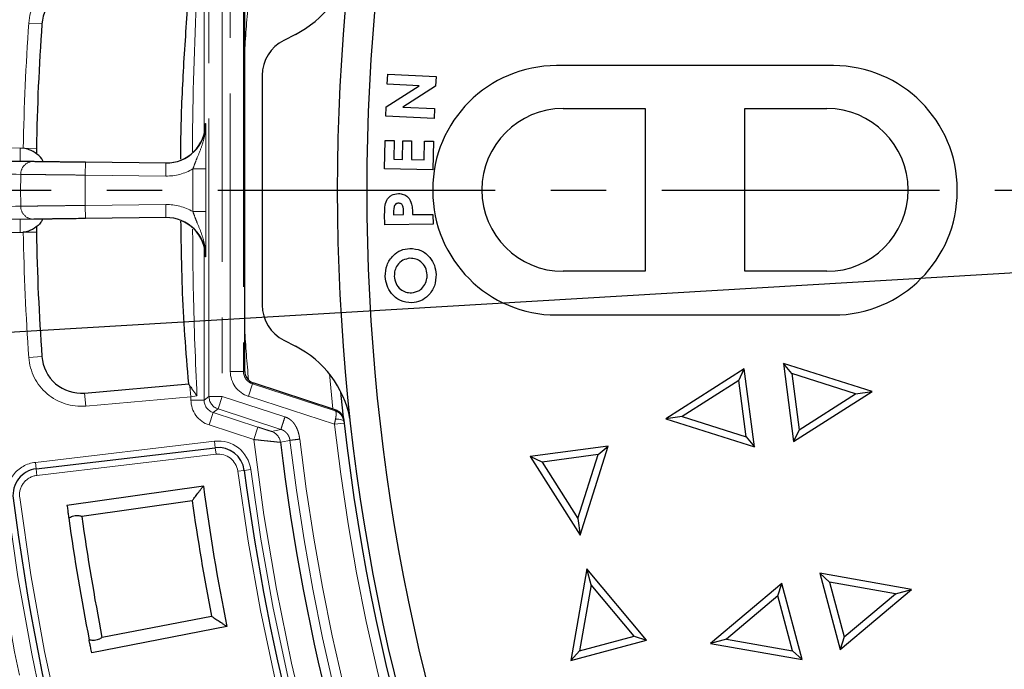
# Model space of a CAD drawing. Units: millimetres. Extents: x 0 to 501, y 0 to 301.
# Drawn here: x 52 to 75, y 140 to 154 of the extents above; entities that cross this region are included whole.
import ezdxf

# ---------------------------------------------------------------- set-up
doc = ezdxf.new("R2010")
doc.units = ezdxf.units.MM
doc.header["$PDSIZE"] = -1
for name, pattern in [('SLD-Chain', [10.16, 6.35, -1.27, 1.27, -1.27]), ('SLD-Phantom', [12.7, 6.35, -1.27, 1.27, -1.27, 1.27, -1.27]), ('SLD-Solid', [0])]:
    doc.linetypes.add(name, pattern=pattern)
doc.styles.get("Standard").update_dxf_attribs({"font": 'GOTHIC.TTF'})
doc.dimstyles.new('ISO-25', dxfattribs={"dimtxt": 2.5, "dimasz": 2.5, "dimexe": 1.25, "dimexo": 0.625, "dimtad": 1, "dimtxsty": 'Standard', "dimcen": 2.5, "dimadec": 0, "dimazin": 0, "dimtfac": 1, "dimtmove": 0, "dimatfit": 3, "dimfxl": 1, "dimarcsym": 0})

# ---------------------------------------------------------------- blocks, each defined once
blk = doc.blocks.new('*D2')
at = {"color": 0, "lineweight": -2}
for p, q in [((145.687, 199.285), (143.617, 196.712)), ((159.057, 199.285), (145.687, 199.285)), ((71.42, 106.94), (141.548, 194.139)), ((69.351, 104.367), (67.282, 101.794))]:
    blk.add_line(p, q, dxfattribs=at)
at = {"color": 0}
for points in [[(143.189, 197.057), (144.046, 196.367), (141.548, 194.139)], [(69.78, 104.022), (68.922, 104.712), (71.42, 106.94)]]:
    blk.add_solid(points, dxfattribs=at)
at = {"layer": 'Defpoints', "color": 0}
for p in [(141.548, 194.139), (71.42, 106.94)]:
    blk.add_point(p, dxfattribs=at)
at = {"color": 0, "insert": (153.134, 202.757), "char_height": 3.5, "attachment_point": 5}
blk.add_mtext('%%C746', dxfattribs=at)
blk = doc.blocks.new('*D3')
at = {"color": 0, "lineweight": -2}
for p, q in [((169.977, 154.3), (166.681, 154.105)), ((183.405, 154.3), (169.977, 154.3)), ((49.584, 147.169), (163.384, 153.91)), ((46.288, 146.974), (42.991, 146.778))]:
    blk.add_line(p, q, dxfattribs=at)
at = {"color": 0}
for points in [[(166.648, 154.655), (166.713, 153.556), (163.384, 153.91)], [(46.32, 146.424), (46.255, 147.523), (49.584, 147.169)]]:
    blk.add_solid(points, dxfattribs=at)
at = {"layer": 'Defpoints', "color": 0}
for p in [(163.384, 153.91), (49.584, 147.169)]:
    blk.add_point(p, dxfattribs=at)
at = {"color": 0, "insert": (177.453, 157.772), "char_height": 3.5, "attachment_point": 5}
blk.add_mtext('%%C760', dxfattribs=at)

msp = doc.modelspace()

# ---------------------------------------------------------------- linework, layer by layer
at = {"color": 8, "linetype": 'SLD-Phantom', "lineweight": 18}
for p, q in [((56.252, 155.333), (56.252, 151.809)), ((56.365, 145.828), (56.365, 155.251)), ((56.665, 155.251), (56.665, 145.828)), ((56.853, 146.4), (56.853, 154.679)), ((57.153, 154.679), (57.153, 146.4)), ((52.543, 154.34), (52.244, 154.361)), ((56.289, 152.064), (56.292, 152.064)), ((51.742, 151.508), (52.047, 151.505)), ((52.043, 151.205), (52.047, 151.505)), ((52.418, 151.494), (52.118, 151.5)), ((53.535, 150.886), (53.539, 151.186)), ((55.377, 150.864), (55.381, 151.164)), ((56.297, 151.028), (55.997, 151.028)), ((55.997, 150.051), (55.997, 151.028)), ((56.297, 151.028), (56.297, 150.051)), ((55.377, 150.864), (53.535, 150.886)), ((53.535, 150.193), (55.377, 150.215)), ((53.539, 149.893), (53.535, 150.193)), ((55.381, 149.915), (55.377, 150.215)), ((56.297, 150.051), (55.997, 150.051)), ((52.043, 149.874), (52.047, 149.574)), ((52.047, 149.574), (51.742, 149.571)), ((52.418, 149.585), (52.118, 149.579)), ((56.252, 149.269), (56.252, 145.746)), ((56.292, 149.015), (56.289, 149.015)), ((52.543, 146.739), (52.244, 146.718)), ((57.153, 146.4), (57.181, 146.42)), ((57.153, 146.4), (56.853, 146.4)), ((59.197, 145.547), (59.12, 146.342)), ((55.953, 145.817), (55.931, 146.061)), ((57.268, 145.83), (57.361, 146.115)), ((57.388, 146.135), (57.361, 146.115)), ((57.361, 146.115), (59.25, 145.501)), ((53.519, 145.906), (53.545, 145.607)), ((55.953, 145.817), (53.545, 145.607)), ((56.09, 145.841), (55.953, 145.817)), ((55.953, 145.746), (55.953, 145.817)), ((56.252, 145.746), (55.953, 145.746)), ((56.252, 145.746), (56.365, 145.828)), ((56.665, 145.828), (56.365, 145.828)), ((56.572, 145.542), (56.665, 145.828)), ((56.665, 145.828), (58.104, 145.36)), ((59.236, 145.19), (57.268, 145.83)), ((56.572, 145.542), (56.46, 145.46)), ((58.011, 145.075), (56.572, 145.542)), ((56.46, 145.46), (56.367, 145.175)), ((56.46, 145.46), (57.481, 145.129)), ((57.388, 144.843), (56.367, 145.175)), ((57.388, 144.843), (57.481, 145.129)), ((57.795, 145.029), (58.011, 145.075)), ((59.46, 145.215), (59.236, 145.19)), ((52.394, 144.321), (56.491, 144.803)), ((56.491, 144.803), (56.508, 144.654)), ((56.508, 144.654), (56.526, 144.505)), ((56.526, 144.505), (52.429, 144.023)), ((52.394, 144.321), (52.411, 144.172)), ((52.411, 144.172), (52.429, 144.023)), ((57.024, 144.117), (57.173, 144.136)), ((57.173, 144.136), (57.322, 144.155))]:
    msp.add_line(p, q, dxfattribs=at)
at = {"color": 7, "linetype": 'SLD-Solid', "lineweight": 25}
for p, q in [((58.343, 154.103), (58.076, 153.966)), ((57.181, 153.711), (57.181, 147.368)), ((60.445, 152.963), (60.456, 153.191)), ((60.456, 153.191), (61.561, 153.139)), ((70.649, 153.389), (64.319, 153.389)), ((57.584, 153.164), (57.584, 147.914)), ((61.172, 152.929), (60.445, 152.963)), ((61.561, 153.139), (61.551, 152.92)), ((60.421, 152.449), (61.172, 152.929)), ((61.551, 152.92), (60.801, 152.441)), ((60.41, 152.231), (60.421, 152.449)), ((60.801, 152.441), (61.526, 152.407)), ((61.526, 152.407), (61.516, 152.179)), ((64.469, 152.407), (66.344, 152.407)), ((66.344, 152.407), (66.344, 148.687)), ((68.624, 152.407), (70.499, 152.407)), ((68.624, 148.687), (68.624, 152.407)), ((61.516, 152.179), (60.41, 152.231)), ((60.383, 151.026), (60.394, 151.679)), ((60.394, 151.679), (60.6, 151.676)), ((60.6, 151.676), (60.593, 151.248)), ((60.792, 151.245), (60.8, 151.673)), ((60.8, 151.673), (61.002, 151.669)), ((61.002, 151.669), (60.995, 151.242)), ((61.285, 151.236), (61.293, 151.664)), ((61.293, 151.664), (61.499, 151.66)), ((61.499, 151.66), (61.488, 151.007)), ((52.418, 151.494), (52.416, 151.373)), ((51.739, 151.208), (52.357, 151.201)), ((53.539, 151.186), (55.381, 151.164)), ((60.593, 151.248), (60.792, 151.245)), ((60.995, 151.242), (61.285, 151.236)), ((61.488, 151.007), (60.383, 151.026)), ((61.484, 150.554), (61.484, 150.524)), ((73.484, 150.524), (73.484, 150.554)), ((60.59, 150.044), (60.59, 149.98)), ((60.817, 149.982), (60.816, 150.055)), ((52.357, 149.878), (51.739, 149.871)), ((55.381, 149.915), (53.539, 149.893)), ((60.387, 149.75), (60.384, 149.992)), ((60.59, 149.98), (60.817, 149.982)), ((61.022, 149.984), (61.49, 149.989)), ((61.49, 149.989), (61.492, 149.762)), ((52.416, 149.711), (52.418, 149.585)), ((61.492, 149.762), (60.387, 149.75)), ((66.344, 148.687), (64.469, 148.687)), ((70.499, 148.687), (68.624, 148.687)), ((64.319, 147.689), (70.649, 147.689)), ((58.076, 147.113), (58.343, 146.976)), ((68.612, 146.461), (66.816, 145.317)), ((68.486, 146.19), (68.612, 146.461)), ((68.847, 144.677), (68.612, 146.461)), ((69.697, 146.35), (69.505, 146.579)), ((71.536, 145.938), (69.505, 146.579)), ((69.505, 146.579), (69.74, 144.794)), ((68.486, 146.19), (67.194, 145.367)), ((68.655, 144.906), (68.486, 146.19)), ((71.159, 145.889), (69.697, 146.35)), ((69.697, 146.35), (69.866, 145.065)), ((53.519, 145.906), (55.902, 146.114)), ((57.388, 146.135), (59.197, 145.547)), ((59.452, 145.281), (59.384, 145.927)), ((69.74, 144.794), (71.536, 145.938)), ((69.866, 145.065), (71.159, 145.889)), ((71.159, 145.889), (71.536, 145.938)), ((67.194, 145.367), (66.816, 145.317)), ((66.816, 145.317), (68.847, 144.677)), ((67.194, 145.367), (68.655, 144.906)), ((69.866, 145.065), (69.74, 144.794)), ((68.655, 144.906), (68.847, 144.677)), ((52.411, 144.172), (56.508, 144.654)), ((65.497, 144.69), (63.713, 144.455)), ((64.857, 142.659), (65.497, 144.69)), ((65.268, 144.497), (65.497, 144.69)), ((63.984, 144.328), (63.713, 144.455)), ((63.713, 144.455), (64.857, 142.659)), ((65.268, 144.497), (63.984, 144.328)), ((64.807, 143.036), (65.268, 144.497)), ((63.984, 144.328), (64.807, 143.036)), ((53.117, 143.342), (56.237, 143.781)), ((55.981, 143.442), (53.455, 143.087)), ((64.807, 143.036), (64.857, 142.659)), ((65.01, 141.89), (64.64, 139.793)), ((65.108, 141.523), (65.01, 141.89)), ((66.378, 140.259), (65.01, 141.89)), ((70.559, 141.584), (70.338, 141.786)), ((70.338, 141.786), (70.804, 140.047)), ((72.435, 141.416), (70.338, 141.786)), ((65.108, 141.523), (64.842, 140.014)), ((66.093, 140.349), (65.108, 141.523)), ((69.469, 141.553), (67.837, 140.184)), ((69.379, 141.268), (69.469, 141.553)), ((69.935, 139.814), (69.469, 141.553)), ((70.559, 141.584), (70.894, 140.333)), ((72.068, 141.318), (70.559, 141.584)), ((69.379, 141.268), (68.205, 140.283)), ((69.714, 140.016), (69.379, 141.268)), ((70.804, 140.047), (72.435, 141.416)), ((70.894, 140.333), (72.068, 141.318)), ((72.068, 141.318), (72.435, 141.416)), ((53.918, 140.322), (56.421, 140.808)), ((56.774, 140.571), (53.682, 139.97)), ((64.842, 140.014), (66.093, 140.349)), ((66.093, 140.349), (66.378, 140.259)), ((70.894, 140.333), (70.804, 140.047)), ((64.64, 139.793), (66.378, 140.259)), ((68.205, 140.283), (67.837, 140.184)), ((67.837, 140.184), (69.935, 139.814)), ((68.205, 140.283), (69.714, 140.016)), ((64.842, 140.014), (64.64, 139.793)), ((69.714, 140.016), (69.935, 139.814))]:
    msp.add_line(p, q, dxfattribs=at)
at = {"linetype": 'SLD-Chain'}
msp.add_line((46.405, 150.539), (166.564, 150.539), dxfattribs=at)
at = {"color": 8, "linetype": 'SLD-Phantom', "lineweight": 18, "flags": 128}
for points in [[(52.058, 150.903), (51.954, 150.904), (51.537, 150.909), (51.421, 150.911)], [(51.421, 150.168), (51.525, 150.17), (51.942, 150.175), (52.058, 150.176)], [(59.26, 145.31), (59.299, 145.311), (59.335, 145.308), (59.368, 145.304), (59.397, 145.296), (59.421, 145.287), (59.439, 145.276), (59.451, 145.263), (59.456, 145.248)], [(58.217, 144.825), (58.207, 144.823), (58.166, 144.814), (58, 144.779)]]:
    msp.add_lwpolyline(points, dxfattribs=at)
at = {"color": 7, "linetype": 'SLD-Solid', "lineweight": 25}
msp.add_circle((106.484, 150.539), 46.5, dxfattribs=at)
for centre, radius, start, end in [((106.484, 150.539), 55.95, 5.7468, 354.2532), ((106.484, 150.539), 47.325, 3.9985, 173.5405), ((106.484, 150.539), 47.183, 3.0069, 356.9931), ((57.269, 156.211), 2.366, 297, 348.935), ((53.441, 154.277), 0.9, 85, 175.9698), ((106.484, 150.539), 54.075, 175.9698, 178.9882), ((58.484, 153.164), 0.9, 117, 180), ((64.319, 150.554), 2.835, 90, 180), ((70.649, 150.554), 2.835, 0, 90), ((64.469, 150.547), 1.86, 90, 270), ((70.499, 150.547), 1.86, 270, 90), ((64.319, 150.524), 2.835, 180, 270), ((70.649, 150.524), 2.835, 270, 0), ((106.484, 150.539), 54.075, 181.0118, 184.0302), ((58.484, 147.914), 0.9, 180, 243), ((106.484, 150.539), 47.325, 186.4595, 356.0015), ((57.269, 144.868), 2.366, 11.065, 63), ((53.441, 146.802), 0.9, 184.0302, 275), ((106.484, 150.539), 47.325, 186.3796, 186.4193), ((56.578, 144.059), 0.6, 7.3992, 96.716), ((106.484, 150.539), 48.825, 186.775, 218.6044), ((52.481, 143.576), 0.6, 96.716, 187.3474), ((106.484, 150.539), 49.725, 187.3992, 216.9353), ((106.484, 150.539), 50.7, 187.661, 191.339), ((106.484, 150.539), 55.05, 187.3474, 216.9871), ((106.484, 150.539), 51, 188, 191), ((106.484, 150.539), 53.85, 188, 191), ((106.484, 150.539), 53.55, 188, 191)]:
    msp.add_arc(centre, radius, start, end, dxfattribs=at)
at = {"color": 8, "linetype": 'SLD-Phantom', "lineweight": 18}
for centre, radius, start, end in [((106.484, 150.539), 55.871, 5.78, 354.22), ((106.484, 150.539), 47.55, 3.9796, 173.5405), ((106.484, 150.539), 55.571, 140.4402, 219.5598), ((53.441, 154.277), 1.2, 85, 175.9698), ((106.484, 150.539), 49.405, 174.9698, 176.3192), ((106.484, 150.539), 54.375, 175.9698, 178.9882), ((52.356, 150.903), 0.298, 89.7451, 180.0447), ((106.484, 150.539), 54.427, 179.6175, 180.3825), ((106.484, 150.539), 52.95, 179.6246, 180.3754), ((52.356, 150.176), 0.298, 179.9553, 270.2549), ((106.484, 150.539), 54.375, 181.0118, 184.0302), ((106.484, 150.539), 49.405, 183.6808, 185.0302), ((106.484, 150.539), 47.55, 186.4595, 356.0204), ((53.441, 146.802), 1.2, 184.0302, 275), ((56.665, 145.828), 0.3, 180.0035, 251.9965), ((106.577, 150.825), 47.625, 186.3821, 186.4185), ((106.484, 150.539), 49.425, 186.6179, 218.6044), ((57.702, 144.744), 0.3, 6.7748, 71.99), ((106.484, 150.539), 48.604, 186.7519, 353.295), ((106.484, 150.539), 48.379, 186.7519, 353.295), ((56.578, 144.059), 0.75, 7.3992, 96.716), ((56.578, 144.059), 0.45, 7.3992, 96.716), ((52.481, 143.576), 0.75, 96.716, 187.3474), ((52.481, 143.576), 0.45, 96.716, 187.3474), ((106.484, 150.539), 49.875, 187.3992, 216.9353), ((106.484, 150.539), 49.575, 187.3992, 216.9353), ((106.484, 150.539), 54.9, 187.3474, 216.9871), ((106.484, 150.539), 55.2, 187.3474, 216.9871)]:
    msp.add_arc(centre, radius, start, end, dxfattribs=at)
at = {"color": 7, "linetype": 'SLD-Solid', "lineweight": 25}
for centre, major_axis, ratio, start_param, end_param in [((55.389, 152.064), (0.9, -0.011), 0.999937, 4.712389, 6.295402), ((55.392, 152.064), (0.9, -0.011), 0.999937, 4.712389, 6.295402), ((55.389, 149.015), (0.9, 0.011), 0.999937, 6.270968, 7.853982), ((55.392, 149.015), (0.9, 0.011), 0.999937, 6.270968, 7.853982), ((57.481, 146.42), (-0.243, -0.176), 0.999942, 0.159446, 0.628291)]:
    msp.add_ellipse(centre, major_axis=major_axis, ratio=ratio, start_param=start_param, end_param=end_param, dxfattribs=at)
at = {"color": 8, "linetype": 'SLD-Phantom', "lineweight": 18}
for centre, major_axis, ratio, start_param, end_param in [((55.392, 152.064), (-1.2, 0.015), 0.999962, 1.570796, 2.111658), ((55.392, 149.015), (1.2, 0.015), 0.999962, 1.029935, 1.570796), ((57.453, 146.4), (-0.485, -0.353), 0.999942, 5.654894, 6.911476), ((57.453, 146.4), (0.243, 0.176), 0.999825, 2.513302, 3.769884), ((56.553, 145.746), (-0.485, -0.353), 0.999942, 5.654894, 6.911476), ((56.553, 145.746), (0.243, 0.176), 0.999825, 2.513302, 3.769884)]:
    msp.add_ellipse(centre, major_axis=major_axis, ratio=ratio, start_param=start_param, end_param=end_param, dxfattribs=at)
for points, knots in [([(56.09, 155.237), (56.044, 154.072), (55.993, 152.8), (55.987, 151.527), (55.986, 151.42)], [0, 0, 0, 0, 0.9163769, 1, 1, 1, 1]), ([(55.997, 151.028), (56.013, 151.072), (56.029, 151.116), (56.063, 151.203), (56.08, 151.245), (56.133, 151.372), (56.167, 151.456), (56.226, 151.625), (56.25, 151.711), (56.275, 151.842), (56.281, 151.886), (56.29, 151.974), (56.292, 152.019), (56.292, 152.064)], [0, 0, 0, 0, 0.125, 0.125, 0.25, 0.25, 0.5, 0.5, 0.75, 0.75, 0.875, 0.875, 1, 1, 1, 1]), ([(56.297, 151.028), (56.297, 151.131), (56.297, 151.231), (56.296, 151.426), (56.296, 151.516), (56.295, 151.644), (56.295, 151.685), (56.294, 151.766), (56.294, 151.805), (56.293, 151.881), (56.293, 151.918), (56.292, 151.991), (56.292, 152.028), (56.292, 152.064)], [0, 0, 0, 0, 0.25, 0.25, 0.5, 0.5, 0.625, 0.625, 0.75, 0.75, 0.875, 0.875, 1, 1, 1, 1]), ([(53.535, 150.886), (53.447, 150.887), (53.36, 150.888), (53.188, 150.89), (53.105, 150.891), (52.981, 150.893), (52.94, 150.893), (52.861, 150.894), (52.822, 150.894), (52.71, 150.896), (52.638, 150.896), (52.538, 150.897), (52.505, 150.898), (52.443, 150.898), (52.414, 150.899), (52.33, 150.9), (52.28, 150.9), (52.192, 150.901), (52.156, 150.902), (52.096, 150.902), (52.073, 150.903), (52.058, 150.903)], [0, 0, 0, 0, 0.125, 0.125, 0.25, 0.25, 0.3125, 0.3125, 0.375, 0.375, 0.5, 0.5, 0.5625, 0.5625, 0.625, 0.625, 0.75, 0.75, 0.875, 0.875, 1, 1, 1, 1]), ([(52.058, 150.176), (52.073, 150.176), (52.096, 150.177), (52.156, 150.177), (52.193, 150.178), (52.258, 150.178), (52.282, 150.179), (52.332, 150.179), (52.359, 150.179), (52.443, 150.18), (52.504, 150.181), (52.605, 150.182), (52.64, 150.183), (52.711, 150.183), (52.748, 150.184), (52.861, 150.185), (52.94, 150.186), (53.105, 150.188), (53.189, 150.189), (53.36, 150.191), (53.447, 150.192), (53.535, 150.193)], [0, 0, 0, 0, 0.125, 0.125, 0.25, 0.25, 0.3125, 0.3125, 0.375, 0.375, 0.5, 0.5, 0.5625, 0.5625, 0.625, 0.625, 0.75, 0.75, 0.875, 0.875, 1, 1, 1, 1]), ([(55.997, 150.051), (56.013, 150.007), (56.029, 149.963), (56.063, 149.876), (56.08, 149.833), (56.133, 149.706), (56.167, 149.623), (56.226, 149.454), (56.25, 149.368), (56.275, 149.237), (56.281, 149.193), (56.29, 149.105), (56.292, 149.06), (56.292, 149.015)], [0, 0, 0, 0, 0.125, 0.125, 0.25, 0.25, 0.5, 0.5, 0.75, 0.75, 0.875, 0.875, 1, 1, 1, 1]), ([(56.297, 150.051), (56.297, 149.948), (56.297, 149.848), (56.296, 149.653), (56.296, 149.563), (56.295, 149.435), (56.295, 149.394), (56.294, 149.313), (56.294, 149.274), (56.293, 149.198), (56.293, 149.161), (56.292, 149.088), (56.292, 149.051), (56.292, 149.015)], [0, 0, 0, 0, 0.25, 0.25, 0.5, 0.5, 0.625, 0.625, 0.75, 0.75, 0.875, 0.875, 1, 1, 1, 1]), ([(55.991, 149.65), (55.995, 149.163), (56.004, 147.893), (56.057, 146.624), (56.09, 145.841)], [0, 0, 0, 0, 0.383015, 1, 1, 1, 1]), ([(58.104, 145.36), (58.093, 145.327), (58.081, 145.291), (58.058, 145.221), (58.047, 145.187), (58.029, 145.131), (58.022, 145.11), (58.013, 145.082), (58.011, 145.075), (58.011, 145.075)], [0, 0, 0, 0, 0.25, 0.25, 0.5, 0.5, 0.75, 0.75, 1, 1, 1, 1]), ([(58.104, 145.36), (58.111, 145.357), (58.127, 145.352), (58.149, 145.343), (58.171, 145.332), (58.192, 145.32), (58.212, 145.306), (58.232, 145.292), (58.25, 145.276), (58.268, 145.259), (58.286, 145.241), (58.302, 145.221), (58.318, 145.2), (58.333, 145.178), (58.352, 145.146), (58.375, 145.102), (58.398, 145.045), (58.417, 144.984), (58.432, 144.919), (58.438, 144.874), (58.441, 144.852)], [0, 0, 0, 0, 0.038156, 0.075932, 0.113458, 0.150871, 0.188305, 0.225898, 0.263783, 0.302091, 0.34095, 0.38048, 0.420798, 0.462011, 0.504223, 0.5964, 0.691373, 0.789874, 0.892557, 1, 1, 1, 1]), ([(59.26, 145.31), (59.266, 145.336), (59.27, 145.361), (59.274, 145.405), (59.275, 145.425), (59.273, 145.458), (59.271, 145.472), (59.263, 145.492), (59.257, 145.498), (59.25, 145.501)], [0, 0, 0, 0, 0.25, 0.25, 0.5, 0.5, 0.75, 0.75, 1, 1, 1, 1]), ([(57.481, 145.129), (57.5, 145.122), (57.52, 145.116), (57.558, 145.104), (57.577, 145.098), (57.614, 145.086), (57.631, 145.08), (57.665, 145.069), (57.681, 145.064), (57.725, 145.05), (57.75, 145.042), (57.776, 145.035), (57.783, 145.033), (57.792, 145.03), (57.794, 145.029), (57.795, 145.029)], [0, 0, 0, 0, 0.125, 0.125, 0.25, 0.25, 0.375, 0.375, 0.5, 0.5, 0.75, 0.75, 0.875, 0.875, 1, 1, 1, 1]), ([(58.217, 144.825), (58.217, 144.831), (58.215, 144.843), (58.211, 144.861), (58.206, 144.879), (58.2, 144.897), (58.19, 144.921), (58.173, 144.951), (58.147, 144.986), (58.118, 145.015), (58.089, 145.037), (58.064, 145.052), (58.038, 145.065), (58.02, 145.072), (58.011, 145.075)], [0, 0, 0, 0, 0.051326, 0.103632, 0.15705, 0.211707, 0.267719, 0.37887, 0.515797, 0.662028, 0.750905, 0.836388, 0.919228, 1, 1, 1, 1]), ([(58, 144.779), (57.999, 144.779), (57.994, 144.78), (57.978, 144.781), (57.965, 144.782), (57.933, 144.785), (57.914, 144.787), (57.869, 144.792), (57.843, 144.795), (57.786, 144.8), (57.755, 144.804), (57.689, 144.811), (57.654, 144.814), (57.581, 144.822), (57.543, 144.826), (57.467, 144.835), (57.428, 144.839), (57.388, 144.843)], [0, 0, 0, 0, 0.125, 0.125, 0.25, 0.25, 0.375, 0.375, 0.5, 0.5, 0.625, 0.625, 0.75, 0.75, 0.875, 0.875, 1, 1, 1, 1]), ([(58.441, 144.852), (58.412, 144.848), (58.383, 144.845), (58.329, 144.838), (58.305, 144.835), (58.264, 144.831), (58.247, 144.829), (58.224, 144.826), (58.218, 144.825), (58.217, 144.825)], [0, 0, 0, 0, 0.25, 0.25, 0.5, 0.5, 0.75, 0.75, 1, 1, 1, 1])]:
    msp.add_open_spline(points, degree=3, knots=knots, dxfattribs=at)
at = {"color": 7, "linetype": 'SLD-Solid', "lineweight": 25}
for points, knots in [([(55.718, 151.254), (55.719, 151.418), (55.726, 152.12), (55.781, 153.358), (55.856, 154.432), (55.903, 154.968), (55.903, 154.97)], [0, 0, 0, 0, 0.132398, 0.565558, 0.998673, 1, 1, 1, 1]), ([(52.569, 151.198), (52.567, 151.202), (52.542, 151.27), (52.433, 151.372), (52.276, 151.469), (52.163, 151.491), (52.118, 151.5)], [0, 0, 0, 0, 0.020958, 0.387275, 0.756245, 1, 1, 1, 1]), ([(52.357, 151.201), (52.37, 151.201), (52.388, 151.2), (52.435, 151.2), (52.465, 151.199), (52.535, 151.199), (52.575, 151.198), (52.642, 151.197), (52.665, 151.197), (52.715, 151.196), (52.741, 151.196), (52.821, 151.195), (52.878, 151.194), (52.969, 151.193), (53, 151.193), (53.063, 151.192), (53.096, 151.192), (53.194, 151.191), (53.262, 151.19), (53.398, 151.188), (53.469, 151.187), (53.539, 151.186)], [0, 0, 0, 0, 0.125, 0.125, 0.25, 0.25, 0.375, 0.375, 0.4375, 0.4375, 0.5, 0.5, 0.625, 0.625, 0.6875, 0.6875, 0.75, 0.75, 0.875, 0.875, 1, 1, 1, 1]), ([(60.384, 149.992), (60.385, 150.046), (60.385, 150.154), (60.412, 150.291), (60.476, 150.379), (60.563, 150.448), (60.645, 150.458), (60.7, 150.465)], [0, 0, 0, 0, 0.251141, 0.500796, 0.62604, 0.751304, 1, 1, 1, 1]), ([(60.703, 150.244), (60.692, 150.243), (60.671, 150.242), (60.635, 150.226), (60.62, 150.203), (60.61, 150.189)], [0, 0, 0, 0, 0.280897, 0.561541, 1, 1, 1, 1]), ([(60.7, 150.465), (60.739, 150.462), (60.818, 150.456), (60.94, 150.376), (60.978, 150.282), (61.002, 150.224)], [0, 0, 0, 0, 0.280907, 0.561202, 1, 1, 1, 1]), ([(60.816, 150.055), (60.817, 150.098), (60.818, 150.152), (60.787, 150.208), (60.763, 150.229), (60.734, 150.242), (60.713, 150.243), (60.703, 150.244)], [0, 0, 0, 0, 0.499579, 0.624729, 0.749811, 0.874877, 1, 1, 1, 1]), ([(60.61, 150.189), (60.602, 150.163), (60.589, 150.115), (60.589, 150.066), (60.59, 150.044)], [0, 0, 0, 0, 0.558541, 1, 1, 1, 1]), ([(61.002, 150.224), (61.009, 150.18), (61.021, 150.1), (61.021, 150.02), (61.022, 149.984)], [0, 0, 0, 0, 0.559636, 1, 1, 1, 1]), ([(52.561, 149.881), (52.549, 149.855), (52.507, 149.77), (52.376, 149.664), (52.231, 149.598), (52.141, 149.583), (52.118, 149.579)], [0, 0, 0, 0, 0.150451, 0.510292, 0.875345, 1, 1, 1, 1]), ([(53.539, 149.893), (53.469, 149.892), (53.399, 149.891), (53.262, 149.889), (53.195, 149.888), (53.063, 149.887), (52.999, 149.886), (52.909, 149.885), (52.88, 149.885), (52.823, 149.884), (52.795, 149.883), (52.714, 149.882), (52.665, 149.882), (52.598, 149.881), (52.577, 149.881), (52.536, 149.88), (52.517, 149.88), (52.465, 149.879), (52.435, 149.879), (52.388, 149.879), (52.37, 149.878), (52.357, 149.878)], [0, 0, 0, 0, 0.125, 0.125, 0.25, 0.25, 0.375, 0.375, 0.4375, 0.4375, 0.5, 0.5, 0.625, 0.625, 0.6875, 0.6875, 0.75, 0.75, 0.875, 0.875, 1, 1, 1, 1]), ([(55.903, 146.109), (55.903, 146.111), (55.838, 146.848), (55.749, 148.089), (55.732, 149.331), (55.725, 149.834)], [0, 0, 0, 0, 0.001324, 0.595196, 1, 1, 1, 1]), ([(60.398, 148.568), (60.404, 148.657), (60.416, 148.835), (60.561, 149.044), (60.748, 149.183), (60.887, 149.202), (60.957, 149.212)], [0, 0, 0, 0, 0.279822, 0.559699, 0.779839, 1, 1, 1, 1]), ([(60.957, 149.212), (61.045, 149.204), (61.223, 149.189), (61.417, 149.022), (61.535, 148.826), (61.551, 148.687), (61.559, 148.618)], [0, 0, 0, 0, 0.279179, 0.558886, 0.779338, 1, 1, 1, 1]), ([(60.964, 148.984), (60.908, 148.974), (60.794, 148.956), (60.677, 148.84), (60.609, 148.709), (60.606, 148.619), (60.605, 148.574)], [0, 0, 0, 0, 0.279353, 0.559036, 0.779426, 1, 1, 1, 1]), ([(61.356, 148.61), (61.347, 148.666), (61.33, 148.778), (61.225, 148.903), (61.098, 148.978), (61.009, 148.982), (60.964, 148.984)], [0, 0, 0, 0, 0.279757, 0.559504, 0.779664, 1, 1, 1, 1]), ([(61.005, 147.968), (60.916, 147.977), (60.737, 147.994), (60.542, 148.161), (60.426, 148.36), (60.408, 148.498), (60.398, 148.568)], [0, 0, 0, 0, 0.279193, 0.558723, 0.779355, 1, 1, 1, 1]), ([(60.605, 148.574), (60.613, 148.517), (60.629, 148.403), (60.734, 148.276), (60.864, 148.203), (60.954, 148.199), (60.999, 148.198)], [0, 0, 0, 0, 0.279922, 0.559557, 0.779618, 1, 1, 1, 1]), ([(61.559, 148.618), (61.555, 148.529), (61.545, 148.349), (61.401, 148.138), (61.214, 147.998), (61.074, 147.978), (61.005, 147.968)], [0, 0, 0, 0, 0.280029, 0.559657, 0.779875, 1, 1, 1, 1]), ([(61.283, 148.352), (61.308, 148.397), (61.353, 148.478), (61.355, 148.569), (61.356, 148.61)], [0, 0, 0, 0, 0.559358, 1, 1, 1, 1]), ([(60.999, 148.198), (61.063, 148.208), (61.177, 148.226), (61.25, 148.314), (61.283, 148.352)], [0, 0, 0, 0, 0.559001, 1, 1, 1, 1]), ([(57.181, 146.42), (57.181, 146.401), (57.183, 146.381), (57.191, 146.342), (57.196, 146.323), (57.211, 146.287), (57.221, 146.269), (57.243, 146.237), (57.255, 146.222), (57.269, 146.208)], [0, 0, 0, 0, 0.25, 0.25, 0.5, 0.5, 0.75, 0.75, 1, 1, 1, 1]), ([(55.903, 146.109), (55.903, 146.105), (55.906, 146.099), (55.916, 146.083), (55.923, 146.072), (55.931, 146.061)], [0, 0, 0, 0, 0.5, 0.5, 1, 1, 1, 1]), ([(55.931, 146.061), (55.951, 146.033), (55.976, 145.998), (56.017, 145.942), (56.031, 145.922), (56.06, 145.882), (56.075, 145.862), (56.09, 145.841)], [0, 0, 0, 0, 0.5, 0.5, 0.75, 0.75, 1, 1, 1, 1]), ([(59.247, 145.531), (59.263, 145.526), (59.278, 145.519), (59.307, 145.505), (59.32, 145.496), (59.357, 145.469), (59.378, 145.449), (59.411, 145.404), (59.424, 145.381), (59.443, 145.332), (59.449, 145.306), (59.452, 145.281)], [0, 0, 0, 0, 0.125, 0.125, 0.25, 0.25, 0.5, 0.5, 0.75, 0.75, 1, 1, 1, 1]), ([(59.456, 145.248), (59.453, 145.278), (59.445, 145.305), (59.423, 145.359), (59.408, 145.383), (59.372, 145.427), (59.35, 145.447), (59.303, 145.479), (59.277, 145.492), (59.25, 145.501)], [0, 0, 0, 0, 0.25, 0.25, 0.5, 0.5, 0.75, 0.75, 1, 1, 1, 1]), ([(55.981, 143.442), (55.981, 143.442), (55.983, 143.445), (55.992, 143.457), (55.999, 143.466), (56.016, 143.488), (56.026, 143.502), (56.047, 143.53), (56.059, 143.546), (56.096, 143.595), (56.123, 143.63), (56.165, 143.686), (56.179, 143.705), (56.208, 143.742), (56.222, 143.762), (56.237, 143.781)], [0, 0, 0, 0, 0.125, 0.125, 0.25, 0.25, 0.375, 0.375, 0.5, 0.5, 0.75, 0.75, 0.875, 0.875, 1, 1, 1, 1]), ([(53.117, 143.342), (53.12, 143.323), (53.123, 143.303), (53.128, 143.265), (53.13, 143.246), (53.135, 143.21), (53.138, 143.193), (53.142, 143.161), (53.144, 143.146), (53.15, 143.105), (53.153, 143.082), (53.157, 143.053), (53.158, 143.045), (53.158, 143.045)], [0, 0, 0, 0, 0.125, 0.125, 0.25, 0.25, 0.375, 0.375, 0.5, 0.5, 0.75, 0.75, 1, 1, 1, 1]), ([(53.158, 143.045), (53.158, 143.045), (53.162, 143.048), (53.176, 143.057), (53.186, 143.063), (53.212, 143.077), (53.227, 143.085), (53.262, 143.098), (53.281, 143.103), (53.321, 143.108), (53.341, 143.109), (53.378, 143.106), (53.395, 143.103), (53.423, 143.097), (53.435, 143.093), (53.451, 143.088), (53.455, 143.087), (53.455, 143.087)], [0, 0, 0, 0, 0.125, 0.125, 0.25, 0.25, 0.375, 0.375, 0.5, 0.5, 0.625, 0.625, 0.75, 0.75, 0.875, 0.875, 1, 1, 1, 1]), ([(56.421, 140.808), (56.421, 140.808), (56.425, 140.806), (56.437, 140.797), (56.447, 140.791), (56.47, 140.775), (56.483, 140.766), (56.513, 140.746), (56.529, 140.735), (56.581, 140.701), (56.617, 140.676), (56.675, 140.637), (56.695, 140.624), (56.734, 140.598), (56.754, 140.584), (56.774, 140.571)], [0, 0, 0, 0, 0.125, 0.125, 0.25, 0.25, 0.375, 0.375, 0.5, 0.5, 0.75, 0.75, 0.875, 0.875, 1, 1, 1, 1]), ([(53.918, 140.322), (53.918, 140.322), (53.914, 140.319), (53.901, 140.309), (53.891, 140.302), (53.866, 140.287), (53.851, 140.278), (53.817, 140.264), (53.798, 140.257), (53.759, 140.25), (53.739, 140.248), (53.702, 140.249), (53.685, 140.251), (53.656, 140.256), (53.644, 140.259), (53.628, 140.263), (53.624, 140.264), (53.624, 140.264)], [0, 0, 0, 0, 0.125, 0.125, 0.25, 0.25, 0.375, 0.375, 0.5, 0.5, 0.625, 0.625, 0.75, 0.75, 0.875, 0.875, 1, 1, 1, 1]), ([(53.682, 139.97), (53.678, 139.99), (53.674, 140.009), (53.666, 140.046), (53.663, 140.065), (53.656, 140.101), (53.652, 140.117), (53.646, 140.149), (53.643, 140.165), (53.635, 140.205), (53.631, 140.227), (53.625, 140.257), (53.624, 140.264), (53.624, 140.264)], [0, 0, 0, 0, 0.125, 0.125, 0.25, 0.25, 0.375, 0.375, 0.5, 0.5, 0.75, 0.75, 1, 1, 1, 1])]:
    msp.add_open_spline(points, degree=3, knots=knots, dxfattribs=at)
for points in [[(57.181, 154.659), (57.181, 154.343), (57.181, 154.027), (57.181, 153.711)], [(57.181, 147.368), (57.181, 147.052), (57.181, 146.736), (57.181, 146.42)], [(59.197, 145.547), (59.214, 145.542), (59.231, 145.536), (59.247, 145.531)], [(59.456, 145.248), (59.457, 145.238), (59.458, 145.227), (59.46, 145.215)]]:
    msp.add_open_spline(points, degree=3, dxfattribs=at)
at = {"color": 8, "linetype": 'SLD-Phantom', "lineweight": 18}
for points in [[(52.118, 151.5), (52.094, 151.503), (52.071, 151.504), (52.047, 151.505)], [(52.047, 149.574), (52.071, 149.575), (52.094, 149.576), (52.118, 149.579)], [(59.236, 145.19), (59.244, 145.231), (59.253, 145.272), (59.26, 145.31)]]:
    msp.add_open_spline(points, degree=3, dxfattribs=at)

# ---------------------------------------------------------------- dimensions: what is measured, and where the dimension line sits
for p1, p2, text, picture, middle in [((71.42, 106.94), (141.548, 194.139), '%%C746', '*D2', (143.482, 196.543)), ((49.584, 147.169), (163.384, 153.91), '%%C760', '*D3', (163.84, 153.937))]:
    dim = msp.add_diameter_dim_2p(p1=p1, p2=p2, text=text, dimstyle='ISO-25', override={"dimtxt": 3.5, "dimasz": 3.302, "dimexe": 1, "dimexo": 1, "dimgap": 1.524, "dimtih": 1, "dimtoh": 1, "dimdec": 0, "dimlfac": 20, "dimzin": 1, "dimtdec": 0, "dimtzin": 1})
    dim.commit()
    dim.dimension.update_dxf_attribs({"geometry": picture, "text_midpoint": middle, "dimtype": 163})

doc.saveas('drawing.dxf')
